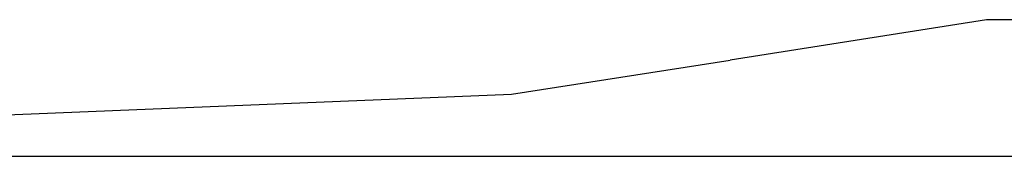
# Model space of a CAD drawing. Units: inches. Extents: x -11 to 311, y 28 to 182.
# Drawn here: x 223 to 266, y 145 to 151 of the extents above; entities that cross this region are included whole.
import ezdxf

# ---------------------------------------------------------------- set-up
doc = ezdxf.new("R2010")
doc.units = ezdxf.units.IN
doc.header["$MEASUREMENT"] = 0
doc.layers.add('Ebene 1', color=7, linetype='Continuous')

# ---------------------------------------------------------------- blocks, each defined once
blk = doc.blocks.new('block 2')
at = {"layer": 'Ebene 1', "color": 168, "lineweight": 25, "true_color": 0x070d0c}
for points in [[(265.368, 150.557), (254.091, 148.779)], [(265.368, 150.557), (254.091, 148.779)], [(268.467, 150.557), (265.368, 150.557)], [(268.467, 150.557), (265.368, 150.557)], [(244.464, 147.28), (254.091, 148.779)], [(244.464, 147.28), (254.091, 148.779)], [(254.091, 148.779), (254.091, 148.779)], [(192.47, 145.147), (244.464, 147.28)], [(192.47, 145.147), (244.464, 147.28)], [(143.601, 144.537), (305.018, 144.537)]]:
    blk.add_lwpolyline(points, dxfattribs=at)

msp = doc.modelspace()

# ---------------------------------------------------------------- block references
at = {"layer": 'Ebene 1'}
msp.add_blockref('block 2', (0, 0), dxfattribs=at)

doc.saveas('drawing.dxf')
